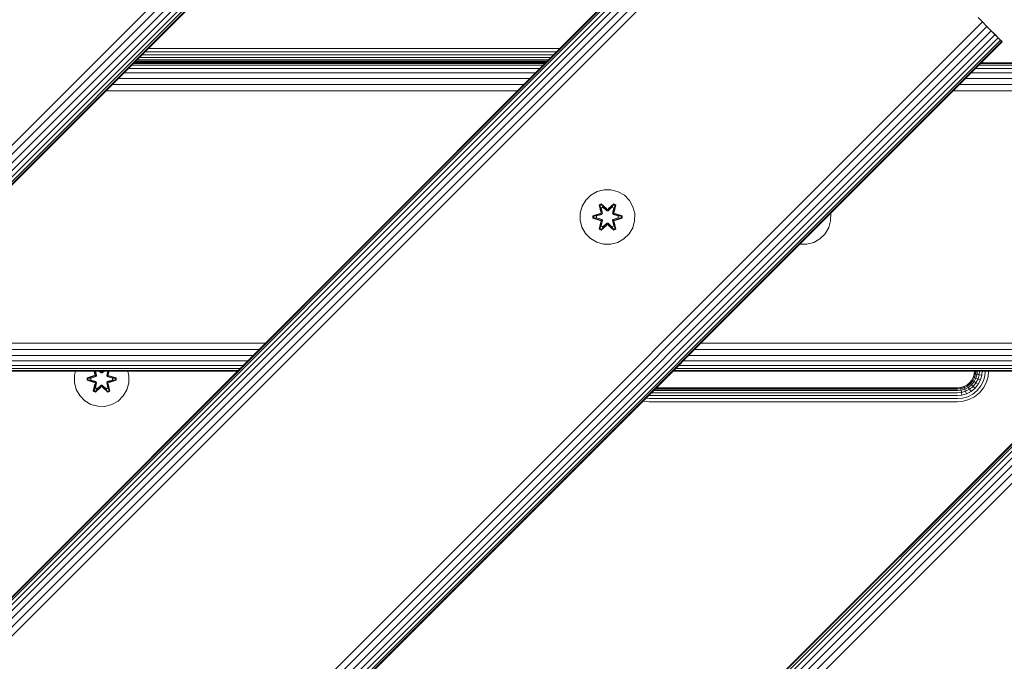
# Model space of a CAD drawing. Units: millimetres. Extents: x 2024 to 578302, y -1972 to 596964.
# Drawn here: x 4214 to 4501, y 6533 to 6720 of the extents above; entities that cross this region are included whole.
import ezdxf

# ---------------------------------------------------------------- set-up
doc = ezdxf.new("R2010")
doc.units = ezdxf.units.MM
doc.layers.add('Контур', color=7, linetype='Continuous', lineweight=15)

msp = doc.modelspace()

# ---------------------------------------------------------------- linework, layer by layer
at = {"layer": 'Контур'}
for p, q in [((3701.693, 5794.527), (4691.643, 6784.476)), ((3701.811, 5794.409), (4691.761, 6784.358)), ((3702.189, 5794.03), (4692.139, 6783.979)), ((3702.845, 5793.374), (4692.795, 6783.323)), ((3703.764, 5792.456), (4693.714, 6782.405)), ((3704.894, 5791.325), (4694.844, 6781.274)), ((3706.161, 5790.059), (4696.111, 6780.008)), ((3517.93, 5858.251), (4437.169, 6777.49)), ((3518.048, 5858.133), (4437.287, 6777.372)), ((3518.426, 5857.755), (4437.665, 6776.993)), ((3707.477, 5788.742), (4697.427, 6778.691)), ((3519.082, 5857.099), (4438.322, 6776.337)), ((3520.001, 5856.18), (4439.24, 6775.419)), ((3521.131, 5855.05), (4440.371, 6774.288)), ((3522.398, 5853.783), (4441.637, 6773.021)), ((3523.714, 5852.467), (4442.953, 6771.705)), ((3558.108, 6030.206), (4265.215, 6737.312)), ((3559.424, 6028.89), (4266.531, 6735.996)), ((3560.69, 6027.623), (4267.797, 6734.73)), ((3561.821, 6026.492), (4268.928, 6733.599)), ((3562.739, 6025.574), (4269.847, 6732.681)), ((3563.396, 6024.918), (4270.503, 6732.024)), ((3563.774, 6024.539), (4270.881, 6731.646)), ((4270.999, 6731.528), (3563.892, 6024.421)), ((3799.595, 6260.124), (4270.999, 6731.528)), ((3575.785, 5800.396), (4495.024, 6719.634)), ((4493.737, 6720.921), (4495.024, 6719.634)), ((4493.737, 6720.921), (4497.607, 6717.052)), ((4496.34, 6718.318), (4495.024, 6719.634)), ((3577.101, 5799.08), (4496.34, 6718.318)), ((3578.368, 5797.813), (4497.607, 6717.052)), ((4497.607, 6717.052), (4496.34, 6718.318)), ((4498.737, 6715.921), (4497.607, 6717.052)), ((4497.607, 6717.052), (4499.656, 6715.003)), ((3579.498, 5796.683), (4498.737, 6715.921)), ((3580.417, 5795.764), (4499.656, 6715.003)), ((3581.073, 5795.108), (4500.312, 6714.347)), ((3581.451, 5794.73), (4500.69, 6713.968)), ((4500.808, 6713.85), (3581.569, 5794.612)), ((3887.983, 6101.025), (4500.809, 6713.85)), ((4499.656, 6715.003), (4498.737, 6715.921)), ((4500.312, 6714.347), (4499.656, 6715.003)), ((4500.69, 6713.968), (4500.312, 6714.347)), ((4500.312, 6714.347), (4500.809, 6713.85)), ((4500.808, 6713.85), (4500.69, 6713.968)), ((4500.808, 6713.85), (4500.809, 6713.85)), ((4250.398, 6710.927), (4370.606, 6710.927)), ((4251.328, 6711.857), (4371.536, 6711.857)), ((4367.183, 6707.504), (4246.975, 6707.504)), ((4367.35, 6707.671), (4247.142, 6707.671)), ((4247.156, 6707.685), (4292.717, 6707.685)), ((4367.446, 6707.767), (4247.238, 6707.767)), ((4247.322, 6707.85), (4367.53, 6707.85)), ((4247.589, 6708.118), (4367.797, 6708.118)), ((4248.053, 6708.582), (4368.261, 6708.582)), ((4248.703, 6709.231), (4368.911, 6709.231)), ((4249.502, 6710.031), (4369.71, 6710.031)), ((4292.676, 6707.767), (4292.724, 6707.671)), ((4292.677, 6707.767), (4292.725, 6707.671)), ((4293.271, 6707.767), (4293.315, 6707.671)), ((4294.964, 6707.767), (4294.998, 6707.671)), ((4297.498, 6707.767), (4297.517, 6707.671)), ((4300.487, 6707.767), (4300.487, 6707.671)), ((4303.476, 6707.767), (4303.458, 6707.671)), ((4306.01, 6707.767), (4305.976, 6707.671)), ((4307.703, 6707.767), (4307.659, 6707.671)), ((4308.298, 6707.767), (4308.25, 6707.671)), ((4308.257, 6707.685), (4367.364, 6707.685)), ((4614.671, 6707.504), (4494.462, 6707.504)), ((4614.838, 6707.671), (4494.629, 6707.671)), ((4364.421, 6704.742), (4244.213, 6704.742)), ((4365.72, 6706.041), (4245.512, 6706.041)), ((4366.648, 6706.969), (4246.44, 6706.969)), ((4611.909, 6704.742), (4491.7, 6704.742)), ((4613.208, 6706.041), (4492.999, 6706.041)), ((4614.135, 6706.969), (4493.927, 6706.969)), ((4362.822, 6703.143), (4242.614, 6703.143)), ((4610.31, 6703.143), (4490.102, 6703.143)), ((4359.17, 6699.491), (4238.962, 6699.491)), ((4361.031, 6701.352), (4240.823, 6701.352)), ((4606.657, 6699.491), (4486.449, 6699.491)), ((4608.519, 6701.352), (4488.31, 6701.352)), ((4382.475, 6670.106), (4380.652, 6669.074)), ((4384.504, 6670.63), (4382.475, 6670.106)), ((4386.599, 6670.612), (4384.504, 6670.63)), ((4386.599, 6670.612), (4388.618, 6670.052)), ((4390.423, 6668.989), (4388.618, 6670.052)), ((4379.157, 6667.605), (4378.094, 6665.8)), ((4380.652, 6669.074), (4379.157, 6667.605)), ((4391.891, 6667.494), (4390.423, 6668.989)), ((4392.923, 6665.671), (4391.891, 6667.494)), ((4378.094, 6665.8), (4377.534, 6663.781)), ((4383.059, 6666.184), (4383.652, 6666.525)), ((4383.538, 6664.042), (4383.059, 6666.184)), ((4383.159, 6666.064), (4383.059, 6666.184)), ((4383.159, 6666.064), (4383.701, 6666.376)), ((4383.159, 6666.064), (4383.538, 6664.042)), ((4383.159, 6666.064), (4383.688, 6663.908)), ((4383.159, 6666.064), (4383.212, 6665.988)), ((4383.212, 6665.988), (4383.739, 6666.292)), ((4383.649, 6665.237), (4383.212, 6665.988)), ((4383.688, 6663.908), (4383.212, 6665.988)), ((4383.649, 6665.237), (4384.17, 6665.538)), ((4383.649, 6665.237), (4383.992, 6663.732)), ((4383.649, 6665.237), (4383.661, 6665.217)), ((4383.652, 6666.525), (4385.268, 6665.037)), ((4383.701, 6666.376), (4383.652, 6666.525)), ((4384.181, 6665.517), (4383.661, 6665.217)), ((4384, 6663.728), (4383.661, 6665.217)), ((4385.302, 6664.839), (4383.701, 6666.376)), ((4383.701, 6666.376), (4385.268, 6665.037)), ((4383.701, 6666.376), (4383.739, 6666.292)), ((4384.17, 6665.538), (4383.739, 6666.292)), ((4385.302, 6664.839), (4383.739, 6666.292)), ((4385.301, 6664.489), (4384.17, 6665.538)), ((4384.181, 6665.517), (4384.17, 6665.538)), ((4385.301, 6664.479), (4384.181, 6665.517)), ((4385.302, 6664.839), (4385.301, 6664.807)), ((4385.301, 6664.489), (4385.301, 6664.807)), ((4385.301, 6664.489), (4385.662, 6664.489)), ((4385.301, 6664.479), (4385.301, 6664.489)), ((4385.301, 6664.479), (4385.662, 6664.479)), ((4385.302, 6664.839), (4385.662, 6664.839)), ((4387.265, 6666.375), (4385.662, 6664.839)), ((4385.662, 6664.839), (4387.225, 6666.292)), ((4386.794, 6665.538), (4385.662, 6664.489)), ((4385.662, 6664.479), (4386.782, 6665.517)), ((4385.662, 6664.839), (4385.662, 6664.807)), ((4385.662, 6664.489), (4385.662, 6664.807)), ((4385.662, 6664.479), (4385.662, 6664.489)), ((4385.703, 6665.036), (4387.319, 6666.522)), ((4387.265, 6666.375), (4385.703, 6665.036)), ((4386.794, 6665.538), (4386.782, 6665.517)), ((4387.302, 6665.217), (4386.782, 6665.517)), ((4386.794, 6665.538), (4387.225, 6666.292)), ((4386.794, 6665.538), (4387.314, 6665.237)), ((4387.302, 6665.217), (4386.963, 6663.728)), ((4386.972, 6663.732), (4387.314, 6665.237)), ((4387.265, 6666.375), (4387.225, 6666.292)), ((4387.225, 6666.292), (4387.753, 6665.988)), ((4387.265, 6666.375), (4387.319, 6666.522)), ((4387.265, 6666.375), (4387.806, 6666.062)), ((4387.275, 6663.908), (4387.806, 6666.062)), ((4387.275, 6663.908), (4387.753, 6665.988)), ((4387.302, 6665.217), (4387.314, 6665.237)), ((4387.314, 6665.237), (4387.753, 6665.988)), ((4387.319, 6666.522), (4387.911, 6666.179)), ((4387.911, 6666.179), (4387.43, 6664.036)), ((4387.806, 6666.062), (4387.43, 6664.036)), ((4387.806, 6666.062), (4387.753, 6665.988)), ((4387.806, 6666.062), (4387.911, 6666.179)), ((4393.448, 6663.642), (4392.923, 6665.671)), ((4377.534, 6663.781), (4377.516, 6661.686)), ((4377.516, 6661.686), (4378.04, 6659.658)), ((4381.222, 6662.326), (4381.223, 6663.01)), ((4381.376, 6662.353), (4381.222, 6662.326)), ((4383.317, 6661.67), (4381.222, 6662.326)), ((4381.223, 6663.01), (4383.32, 6663.665)), ((4381.377, 6662.978), (4381.223, 6663.01)), ((4381.376, 6662.353), (4381.377, 6662.978)), ((4381.376, 6662.353), (4381.466, 6662.36)), ((4381.376, 6662.353), (4383.317, 6661.67)), ((4381.376, 6662.353), (4383.508, 6661.733)), ((4381.377, 6662.978), (4383.32, 6663.665)), ((4383.508, 6663.596), (4381.377, 6662.978)), ((4381.377, 6662.978), (4381.466, 6662.969)), ((4383.508, 6663.596), (4381.466, 6662.969)), ((4382.297, 6662.96), (4381.466, 6662.969)), ((4381.466, 6662.36), (4381.466, 6662.969)), ((4382.297, 6662.368), (4381.466, 6662.36)), ((4383.508, 6661.733), (4381.466, 6662.36)), ((4383.811, 6663.421), (4382.297, 6662.96)), ((4382.321, 6662.96), (4382.297, 6662.96)), ((4382.297, 6662.368), (4383.811, 6661.907)), ((4382.321, 6662.368), (4382.297, 6662.368)), ((4383.819, 6663.416), (4382.321, 6662.96)), ((4382.321, 6662.368), (4382.321, 6662.96)), ((4382.321, 6662.368), (4383.819, 6661.912)), ((4383.688, 6661.421), (4383.157, 6659.266)), ((4383.688, 6661.421), (4383.211, 6659.341)), ((4383.508, 6663.596), (4383.688, 6663.908)), ((4383.508, 6663.596), (4383.536, 6663.58)), ((4383.508, 6661.733), (4383.536, 6661.749)), ((4383.688, 6661.421), (4383.508, 6661.733)), ((4383.811, 6663.421), (4383.536, 6663.58)), ((4383.811, 6661.907), (4383.536, 6661.749)), ((4383.992, 6661.596), (4383.649, 6660.091)), ((4384, 6661.601), (4383.661, 6660.111)), ((4383.688, 6663.908), (4383.716, 6663.892)), ((4383.688, 6661.421), (4383.716, 6661.437)), ((4383.992, 6663.732), (4383.716, 6663.892)), ((4383.992, 6661.596), (4383.716, 6661.437)), ((4383.811, 6663.421), (4383.992, 6663.732)), ((4383.811, 6663.421), (4383.819, 6663.416)), ((4383.819, 6661.912), (4383.811, 6661.907)), ((4383.992, 6661.596), (4383.811, 6661.907)), ((4384, 6663.728), (4383.819, 6663.416)), ((4383.819, 6661.912), (4384, 6661.601)), ((4384, 6663.728), (4383.992, 6663.732)), ((4383.992, 6661.596), (4384, 6661.601)), ((4386.972, 6663.732), (4386.963, 6663.728)), ((4387.144, 6663.416), (4386.963, 6663.728)), ((4386.963, 6661.601), (4387.144, 6661.912)), ((4386.963, 6661.601), (4386.972, 6661.596)), ((4387.302, 6660.111), (4386.963, 6661.601)), ((4386.972, 6663.732), (4387.247, 6663.892)), ((4386.972, 6663.732), (4387.152, 6663.421)), ((4387.152, 6661.907), (4386.972, 6661.596)), ((4386.972, 6661.596), (4387.247, 6661.437)), ((4387.314, 6660.091), (4386.972, 6661.596)), ((4387.144, 6663.416), (4387.152, 6663.421)), ((4388.642, 6662.96), (4387.144, 6663.416)), ((4387.144, 6661.912), (4388.642, 6662.368)), ((4387.152, 6661.907), (4387.144, 6661.912)), ((4387.152, 6663.421), (4387.428, 6663.58)), ((4388.666, 6662.96), (4387.152, 6663.421)), ((4387.152, 6661.907), (4388.666, 6662.368)), ((4387.152, 6661.907), (4387.428, 6661.749)), ((4387.275, 6663.908), (4387.247, 6663.892)), ((4387.275, 6661.421), (4387.247, 6661.437)), ((4387.275, 6663.908), (4387.455, 6663.596)), ((4387.455, 6661.733), (4387.275, 6661.421)), ((4387.804, 6659.264), (4387.275, 6661.421)), ((4387.275, 6661.421), (4387.752, 6659.34)), ((4387.455, 6663.596), (4387.428, 6663.58)), ((4387.455, 6661.733), (4387.428, 6661.749)), ((4389.587, 6662.975), (4387.455, 6663.596)), ((4387.455, 6663.596), (4389.498, 6662.968)), ((4387.455, 6661.733), (4389.497, 6662.359)), ((4387.455, 6661.733), (4389.587, 6662.35)), ((4389.587, 6662.35), (4387.644, 6661.663)), ((4389.74, 6662.318), (4387.644, 6661.663)), ((4387.646, 6663.658), (4389.741, 6663.002)), ((4389.587, 6662.975), (4387.646, 6663.658)), ((4388.642, 6662.96), (4388.666, 6662.96)), ((4388.642, 6662.96), (4388.642, 6662.368)), ((4388.642, 6662.368), (4388.666, 6662.368)), ((4388.666, 6662.96), (4389.498, 6662.968)), ((4388.666, 6662.368), (4389.497, 6662.359)), ((4389.498, 6662.968), (4389.497, 6662.359)), ((4389.587, 6662.35), (4389.497, 6662.359)), ((4389.587, 6662.975), (4389.498, 6662.968)), ((4389.587, 6662.975), (4389.741, 6663.002)), ((4389.587, 6662.975), (4389.587, 6662.35)), ((4389.587, 6662.35), (4389.74, 6662.318)), ((4389.741, 6663.002), (4389.74, 6662.318)), ((4392.869, 6659.528), (4393.429, 6661.547)), ((4393.429, 6661.547), (4393.448, 6663.642)), ((4450.116, 6659.554), (4450.676, 6661.573)), ((4450.676, 6661.573), (4450.694, 6663.668)), ((4450.694, 6663.668), (4450.68, 6663.722)), ((4378.04, 6659.658), (4379.072, 6657.834)), ((4383.053, 6659.149), (4383.534, 6661.292)), ((4383.157, 6659.266), (4383.053, 6659.149)), ((4383.645, 6658.806), (4383.053, 6659.149)), ((4383.157, 6659.266), (4383.534, 6661.292)), ((4383.157, 6659.266), (4383.211, 6659.341)), ((4383.699, 6658.953), (4383.157, 6659.266)), ((4383.649, 6660.091), (4383.211, 6659.341)), ((4383.738, 6659.036), (4383.211, 6659.341)), ((4385.26, 6660.292), (4383.645, 6658.806)), ((4383.699, 6658.953), (4383.645, 6658.806)), ((4383.661, 6660.111), (4383.649, 6660.091)), ((4384.17, 6659.791), (4383.649, 6660.091)), ((4384.181, 6659.811), (4383.661, 6660.111)), ((4383.699, 6658.953), (4385.302, 6660.489)), ((4383.699, 6658.953), (4385.26, 6660.292)), ((4383.699, 6658.953), (4383.738, 6659.036)), ((4385.302, 6660.489), (4383.738, 6659.036)), ((4384.17, 6659.791), (4383.738, 6659.036)), ((4384.17, 6659.791), (4385.301, 6660.839)), ((4384.181, 6659.811), (4384.17, 6659.791)), ((4384.181, 6659.811), (4385.301, 6660.849)), ((4385.301, 6660.849), (4385.662, 6660.849)), ((4385.301, 6660.849), (4385.301, 6660.839)), ((4385.662, 6660.839), (4385.301, 6660.839)), ((4385.301, 6660.839), (4385.301, 6660.521)), ((4385.302, 6660.489), (4385.301, 6660.521)), ((4385.662, 6660.489), (4385.302, 6660.489)), ((4385.662, 6660.839), (4385.662, 6660.849)), ((4385.662, 6660.849), (4386.782, 6659.811)), ((4385.662, 6660.839), (4385.662, 6660.521)), ((4385.662, 6660.839), (4386.794, 6659.791)), ((4385.662, 6660.489), (4385.662, 6660.521)), ((4385.662, 6660.489), (4387.262, 6658.952)), ((4385.662, 6660.489), (4387.224, 6659.036)), ((4387.311, 6658.803), (4385.696, 6660.291)), ((4387.262, 6658.952), (4385.696, 6660.291)), ((4387.302, 6660.111), (4386.782, 6659.811)), ((4386.782, 6659.811), (4386.794, 6659.791)), ((4387.314, 6660.091), (4386.794, 6659.791)), ((4386.794, 6659.791), (4387.224, 6659.036)), ((4387.752, 6659.34), (4387.224, 6659.036)), ((4387.262, 6658.952), (4387.224, 6659.036)), ((4387.804, 6659.264), (4387.262, 6658.952)), ((4387.262, 6658.952), (4387.311, 6658.803)), ((4387.302, 6660.111), (4387.314, 6660.091)), ((4387.904, 6659.144), (4387.311, 6658.803)), ((4387.314, 6660.091), (4387.752, 6659.34)), ((4387.904, 6659.144), (4387.425, 6661.286)), ((4387.804, 6659.264), (4387.425, 6661.286)), ((4387.804, 6659.264), (4387.752, 6659.34)), ((4387.804, 6659.264), (4387.904, 6659.144)), ((4391.806, 6657.723), (4392.869, 6659.528)), ((4449.053, 6657.748), (4450.116, 6659.554)), ((4379.072, 6657.834), (4380.54, 6656.34)), ((4380.54, 6656.34), (4382.346, 6655.276)), ((4388.488, 6655.223), (4390.312, 6656.254)), ((4390.312, 6656.254), (4391.806, 6657.723)), ((4445.735, 6655.248), (4447.558, 6656.28)), ((4447.558, 6656.28), (4449.053, 6657.748)), ((4382.346, 6655.276), (4384.365, 6654.716)), ((4384.365, 6654.716), (4386.46, 6654.698)), ((4386.46, 6654.698), (4388.488, 6655.223)), ((4441.699, 6654.741), (4443.706, 6654.723)), ((4443.706, 6654.723), (4445.735, 6655.248)), ((4283.631, 6623.952), (4163.431, 6623.959)), ((4285.501, 6625.822), (4165.299, 6625.828)), ((4531.103, 6623.937), (4410.903, 6623.944)), ((4532.977, 6625.81), (4412.774, 6625.816)), ((4281.852, 6622.173), (4161.649, 6622.178)), ((4529.329, 6622.163), (4409.126, 6622.168)), ((4278.067, 6618.388), (4157.856, 6618.385)), ((4278.997, 6619.318), (4158.786, 6619.315)), ((4280.279, 6620.6), (4160.071, 6620.6)), ((4525.561, 6618.394), (4405.35, 6618.391)), ((4526.491, 6619.325), (4406.28, 6619.322)), ((4527.766, 6620.6), (4407.558, 6620.6)), ((4277.35, 6617.671), (4157.142, 6617.671)), ((4157.313, 6617.842), (4277.522, 6617.843)), ((4229.775, 6616.437), (4229.757, 6614.342)), ((4230.118, 6617.671), (4229.775, 6616.437)), ((4233.464, 6614.982), (4233.465, 6615.666)), ((4233.465, 6615.666), (4235.561, 6616.321)), ((4233.618, 6615.634), (4233.465, 6615.666)), ((4233.618, 6615.634), (4235.561, 6616.321)), ((4235.75, 6616.252), (4233.618, 6615.634)), ((4233.618, 6615.009), (4233.618, 6615.634)), ((4233.618, 6615.634), (4233.707, 6615.625)), ((4235.75, 6616.252), (4233.707, 6615.625)), ((4234.539, 6615.616), (4233.707, 6615.625)), ((4233.707, 6615.016), (4233.707, 6615.625)), ((4236.052, 6616.077), (4234.539, 6615.616)), ((4234.562, 6615.616), (4234.539, 6615.616)), ((4236.061, 6616.072), (4234.562, 6615.616)), ((4234.562, 6615.024), (4234.562, 6615.616)), ((4235.78, 6616.698), (4235.562, 6617.671)), ((4235.597, 6617.671), (4235.78, 6616.698)), ((4235.658, 6617.671), (4235.93, 6616.564)), ((4235.93, 6616.564), (4235.676, 6617.671)), ((4235.75, 6616.252), (4235.93, 6616.564)), ((4235.75, 6616.252), (4235.777, 6616.236)), ((4236.052, 6616.077), (4235.777, 6616.236)), ((4235.93, 6616.564), (4235.957, 6616.548)), ((4235.941, 6617.671), (4236.233, 6616.388)), ((4236.241, 6616.384), (4235.948, 6617.671)), ((4236.233, 6616.388), (4235.957, 6616.548)), ((4236.052, 6616.077), (4236.233, 6616.388)), ((4236.052, 6616.077), (4236.061, 6616.072)), ((4236.241, 6616.384), (4236.061, 6616.072)), ((4236.241, 6616.384), (4236.233, 6616.388)), ((4237.543, 6617.136), (4236.965, 6617.671)), ((4237.543, 6617.145), (4236.975, 6617.671)), ((4237.543, 6617.495), (4237.354, 6617.671)), ((4237.543, 6617.495), (4237.36, 6617.671)), ((4237.543, 6617.495), (4237.903, 6617.495)), ((4237.543, 6617.495), (4237.543, 6617.463)), ((4237.543, 6617.145), (4237.543, 6617.463)), ((4237.543, 6617.145), (4237.904, 6617.145)), ((4237.543, 6617.136), (4237.543, 6617.145)), ((4237.543, 6617.136), (4237.904, 6617.136)), ((4238.087, 6617.671), (4237.903, 6617.495)), ((4237.903, 6617.495), (4238.093, 6617.671)), ((4237.903, 6617.495), (4237.903, 6617.463)), ((4237.904, 6617.145), (4237.903, 6617.463)), ((4238.471, 6617.671), (4237.904, 6617.145)), ((4237.904, 6617.136), (4238.481, 6617.671)), ((4237.904, 6617.136), (4237.904, 6617.145)), ((4239.498, 6617.671), (4239.205, 6616.384)), ((4239.213, 6616.388), (4239.205, 6616.384)), ((4239.386, 6616.072), (4239.205, 6616.384)), ((4239.213, 6616.388), (4239.505, 6617.671)), ((4239.213, 6616.388), (4239.489, 6616.548)), ((4239.213, 6616.388), (4239.394, 6616.077)), ((4239.386, 6616.072), (4239.394, 6616.077)), ((4240.884, 6615.616), (4239.386, 6616.072)), ((4239.394, 6616.077), (4239.669, 6616.236)), ((4240.908, 6615.616), (4239.394, 6616.077)), ((4239.517, 6616.564), (4239.489, 6616.548)), ((4239.517, 6616.564), (4239.789, 6617.671)), ((4239.517, 6616.564), (4239.771, 6617.671)), ((4239.517, 6616.564), (4239.697, 6616.252)), ((4239.697, 6616.252), (4239.669, 6616.236)), ((4239.891, 6617.671), (4239.671, 6616.692)), ((4239.853, 6617.671), (4239.671, 6616.692)), ((4241.828, 6615.631), (4239.697, 6616.252)), ((4239.697, 6616.252), (4241.739, 6615.624)), ((4239.888, 6616.314), (4241.983, 6615.658)), ((4241.828, 6615.631), (4239.888, 6616.314)), ((4240.884, 6615.616), (4240.908, 6615.616)), ((4240.884, 6615.616), (4240.884, 6615.024)), ((4240.908, 6615.616), (4241.739, 6615.624)), ((4241.828, 6615.631), (4241.739, 6615.624)), ((4241.739, 6615.624), (4241.739, 6615.015)), ((4241.828, 6615.631), (4241.983, 6615.658)), ((4241.828, 6615.631), (4241.828, 6615.006)), ((4241.983, 6615.658), (4241.982, 6614.974)), ((4245.689, 6616.298), (4245.334, 6617.671)), ((4245.671, 6614.203), (4245.689, 6616.298)), ((4524.838, 6617.671), (4404.629, 6617.671)), ((4404.803, 6617.845), (4525.012, 6617.846)), ((4491.9, 6615.032), (4492.364, 6615.928)), ((4491.97, 6614.987), (4492.442, 6615.897)), ((4492.194, 6614.84), (4492.69, 6615.799)), ((4492.364, 6615.928), (4492.632, 6616.858)), ((4492.364, 6615.928), (4492.442, 6615.897)), ((4492.442, 6615.897), (4492.714, 6616.843)), ((4492.442, 6615.897), (4492.69, 6615.799)), ((4492.582, 6614.586), (4493.122, 6615.628)), ((4492.632, 6616.858), (4492.706, 6617.671)), ((4492.632, 6616.858), (4492.714, 6616.843)), ((4492.977, 6616.795), (4492.69, 6615.799)), ((4492.69, 6615.799), (4493.122, 6615.628)), ((4492.79, 6617.671), (4492.714, 6616.843)), ((4492.714, 6616.843), (4492.977, 6616.795)), ((4493.057, 6617.671), (4492.977, 6616.795)), ((4492.977, 6616.795), (4493.433, 6616.71)), ((4493.433, 6616.71), (4493.122, 6615.628)), ((4493.122, 6615.628), (4493.726, 6615.389)), ((4493.126, 6614.231), (4493.726, 6615.389)), ((4493.521, 6617.671), (4493.433, 6616.71)), ((4493.433, 6616.71), (4494.072, 6616.592)), ((4494.072, 6616.592), (4493.726, 6615.389)), ((4493.726, 6615.389), (4494.469, 6615.094)), ((4494.171, 6617.671), (4494.072, 6616.592)), ((4494.072, 6616.592), (4494.858, 6616.447)), ((4494.858, 6616.447), (4494.469, 6615.094)), ((4494.97, 6617.671), (4494.858, 6616.447)), ((4495.738, 6616.284), (4495.302, 6614.765)), ((4495.866, 6617.671), (4495.738, 6616.284)), ((4496.653, 6616.114), (4496.167, 6614.422)), ((4496.796, 6617.671), (4496.653, 6616.114)), ((4229.757, 6614.342), (4230.282, 6612.314)), ((4233.618, 6615.009), (4233.464, 6614.982)), ((4235.558, 6614.326), (4233.464, 6614.982)), ((4233.618, 6615.009), (4233.707, 6615.016)), ((4233.618, 6615.009), (4235.558, 6614.326)), ((4233.618, 6615.009), (4235.75, 6614.389)), ((4234.539, 6615.024), (4233.707, 6615.016)), ((4235.75, 6614.389), (4233.707, 6615.016)), ((4234.539, 6615.024), (4236.052, 6614.563)), ((4234.562, 6615.024), (4234.539, 6615.024)), ((4234.562, 6615.024), (4236.061, 6614.568)), ((4235.294, 6611.805), (4235.775, 6613.948)), ((4235.93, 6614.077), (4235.399, 6611.922)), ((4235.399, 6611.922), (4235.775, 6613.948)), ((4235.93, 6614.077), (4235.452, 6611.997)), ((4235.891, 6612.747), (4235.452, 6611.997)), ((4235.75, 6614.389), (4235.777, 6614.405)), ((4235.93, 6614.077), (4235.75, 6614.389)), ((4236.052, 6614.563), (4235.777, 6614.405)), ((4237.502, 6612.948), (4235.886, 6611.462)), ((4236.233, 6614.252), (4235.891, 6612.747)), ((4235.902, 6612.767), (4235.891, 6612.747)), ((4236.411, 6612.447), (4235.891, 6612.747)), ((4236.241, 6614.257), (4235.902, 6612.767)), ((4236.423, 6612.467), (4235.902, 6612.767)), ((4235.93, 6614.077), (4235.957, 6614.093)), ((4235.94, 6611.609), (4237.543, 6613.145)), ((4235.94, 6611.609), (4237.502, 6612.948)), ((4236.233, 6614.252), (4235.957, 6614.093)), ((4237.543, 6613.145), (4235.98, 6611.692)), ((4236.411, 6612.447), (4235.98, 6611.692)), ((4236.061, 6614.568), (4236.052, 6614.563)), ((4236.233, 6614.252), (4236.052, 6614.563)), ((4236.061, 6614.568), (4236.241, 6614.257)), ((4236.233, 6614.252), (4236.241, 6614.257)), ((4236.411, 6612.447), (4237.543, 6613.495)), ((4236.423, 6612.467), (4236.411, 6612.447)), ((4236.423, 6612.467), (4237.543, 6613.505)), ((4237.543, 6613.505), (4237.904, 6613.505)), ((4237.543, 6613.505), (4237.543, 6613.495)), ((4237.904, 6613.495), (4237.543, 6613.495)), ((4237.543, 6613.495), (4237.543, 6613.177)), ((4237.543, 6613.145), (4237.543, 6613.177)), ((4237.903, 6613.145), (4237.543, 6613.145)), ((4237.904, 6613.495), (4237.903, 6613.177)), ((4237.903, 6613.145), (4237.903, 6613.177)), ((4237.903, 6613.145), (4239.504, 6611.608)), ((4237.903, 6613.145), (4239.466, 6611.692)), ((4237.904, 6613.495), (4237.904, 6613.505)), ((4237.904, 6613.505), (4239.024, 6612.467)), ((4237.904, 6613.495), (4239.035, 6612.447)), ((4239.553, 6611.459), (4237.937, 6612.947)), ((4239.504, 6611.608), (4237.937, 6612.947)), ((4239.544, 6612.767), (4239.024, 6612.467)), ((4239.024, 6612.467), (4239.035, 6612.447)), ((4239.556, 6612.747), (4239.035, 6612.447)), ((4239.035, 6612.447), (4239.466, 6611.692)), ((4239.205, 6614.257), (4239.386, 6614.568)), ((4239.205, 6614.257), (4239.213, 6614.252)), ((4239.544, 6612.767), (4239.205, 6614.257)), ((4239.394, 6614.563), (4239.213, 6614.252)), ((4239.213, 6614.252), (4239.489, 6614.093)), ((4239.556, 6612.747), (4239.213, 6614.252)), ((4239.386, 6614.568), (4240.884, 6615.024)), ((4239.394, 6614.563), (4239.386, 6614.568)), ((4239.394, 6614.563), (4240.908, 6615.024)), ((4239.394, 6614.563), (4239.669, 6614.405)), ((4239.517, 6614.077), (4239.489, 6614.093)), ((4239.697, 6614.389), (4239.517, 6614.077)), ((4240.045, 6611.92), (4239.517, 6614.077)), ((4239.517, 6614.077), (4239.993, 6611.996)), ((4239.544, 6612.767), (4239.556, 6612.747)), ((4239.556, 6612.747), (4239.993, 6611.996)), ((4240.146, 6611.8), (4239.667, 6613.942)), ((4240.045, 6611.92), (4239.667, 6613.942)), ((4239.697, 6614.389), (4239.669, 6614.405)), ((4239.697, 6614.389), (4241.739, 6615.015)), ((4239.697, 6614.389), (4241.828, 6615.006)), ((4241.828, 6615.006), (4239.885, 6614.319)), ((4241.982, 6614.974), (4239.885, 6614.319)), ((4240.884, 6615.024), (4240.908, 6615.024)), ((4240.908, 6615.024), (4241.739, 6615.015)), ((4241.828, 6615.006), (4241.739, 6615.015)), ((4241.828, 6615.006), (4241.982, 6614.974)), ((4245.111, 6612.184), (4245.671, 6614.203)), ((4487.715, 6612.685), (4399.643, 6612.685)), ((4487.715, 6612.768), (4399.727, 6612.768)), ((4487.715, 6612.768), (4488.625, 6612.852)), ((4487.715, 6612.685), (4488.64, 6612.77)), ((4487.715, 6612.417), (4488.689, 6612.507)), ((4488.625, 6612.852), (4489.556, 6613.119)), ((4488.625, 6612.852), (4488.64, 6612.77)), ((4488.64, 6612.77), (4489.586, 6613.042)), ((4488.689, 6612.507), (4488.64, 6612.77)), ((4488.689, 6612.507), (4489.685, 6612.793)), ((4488.773, 6612.05), (4488.689, 6612.507)), ((4489.556, 6613.119), (4490.451, 6613.583)), ((4489.556, 6613.119), (4489.586, 6613.042)), ((4489.586, 6613.042), (4490.497, 6613.513)), ((4489.586, 6613.042), (4489.685, 6612.793)), ((4489.685, 6612.793), (4490.643, 6613.289)), ((4489.685, 6612.793), (4489.856, 6612.362)), ((4489.856, 6612.362), (4490.897, 6612.901)), ((4490.451, 6613.583), (4491.251, 6614.233)), ((4490.451, 6613.583), (4490.497, 6613.513)), ((4490.497, 6613.513), (4491.31, 6614.174)), ((4490.497, 6613.513), (4490.643, 6613.289)), ((4490.643, 6613.289), (4491.499, 6613.985)), ((4490.643, 6613.289), (4490.897, 6612.901)), ((4490.897, 6612.901), (4491.827, 6613.656)), ((4490.897, 6612.901), (4491.252, 6612.358)), ((4491.251, 6614.233), (4491.9, 6615.032)), ((4491.251, 6614.233), (4491.31, 6614.174)), ((4491.252, 6612.358), (4492.286, 6613.197)), ((4491.31, 6614.174), (4491.97, 6614.987)), ((4491.31, 6614.174), (4491.499, 6613.985)), ((4491.499, 6613.985), (4492.194, 6614.84)), ((4491.499, 6613.985), (4491.827, 6613.656)), ((4491.69, 6611.688), (4492.851, 6612.632)), ((4491.827, 6613.656), (4492.582, 6614.586)), ((4491.827, 6613.656), (4492.286, 6613.197)), ((4491.9, 6615.032), (4491.97, 6614.987)), ((4491.97, 6614.987), (4492.194, 6614.84)), ((4492.194, 6614.84), (4492.582, 6614.586)), ((4492.286, 6613.197), (4493.126, 6614.231)), ((4492.286, 6613.197), (4492.851, 6612.632)), ((4492.582, 6614.586), (4493.126, 6614.231)), ((4492.851, 6612.632), (4493.795, 6613.793)), ((4493.126, 6614.231), (4493.795, 6613.793)), ((4493.485, 6611.999), (4494.545, 6613.303)), ((4493.795, 6613.793), (4494.469, 6615.094)), ((4495.323, 6612.794), (4494.143, 6611.341)), ((4494.545, 6613.303), (4495.302, 6614.765)), ((4496.167, 6614.422), (4495.323, 6612.794)), ((4230.282, 6612.314), (4231.313, 6610.49)), ((4231.313, 6610.49), (4232.782, 6608.996)), ((4235.399, 6611.922), (4235.294, 6611.805)), ((4235.886, 6611.462), (4235.294, 6611.805)), ((4235.399, 6611.922), (4235.452, 6611.997)), ((4235.94, 6611.609), (4235.399, 6611.922)), ((4235.98, 6611.692), (4235.452, 6611.997)), ((4235.94, 6611.609), (4235.886, 6611.462)), ((4235.94, 6611.609), (4235.98, 6611.692)), ((4239.993, 6611.996), (4239.466, 6611.692)), ((4239.504, 6611.608), (4239.466, 6611.692)), ((4240.045, 6611.92), (4239.504, 6611.608)), ((4239.504, 6611.608), (4239.553, 6611.459)), ((4240.146, 6611.8), (4239.553, 6611.459)), ((4240.045, 6611.92), (4239.993, 6611.996)), ((4240.045, 6611.92), (4240.146, 6611.8)), ((4242.553, 6608.91), (4244.048, 6610.379)), ((4244.048, 6610.379), (4245.111, 6612.184)), ((4397.715, 6609.609), (4396.664, 6609.705)), ((4397.715, 6610.504), (4397.484, 6610.526)), ((4397.715, 6610.504), (4487.715, 6610.504)), ((4397.715, 6609.609), (4487.715, 6609.609)), ((4398.262, 6611.304), (4487.715, 6611.304)), ((4398.912, 6611.953), (4487.715, 6611.953)), ((4399.376, 6612.417), (4487.715, 6612.417)), ((4487.715, 6611.953), (4488.773, 6612.05)), ((4487.715, 6611.304), (4488.891, 6611.412)), ((4487.715, 6610.504), (4489.037, 6610.626)), ((4487.715, 6609.609), (4489.2, 6609.745)), ((4488.773, 6612.05), (4489.856, 6612.362)), ((4488.891, 6611.412), (4488.773, 6612.05)), ((4488.891, 6611.412), (4490.095, 6611.758)), ((4488.891, 6611.412), (4489.037, 6610.626)), ((4489.037, 6610.626), (4490.389, 6611.014)), ((4489.2, 6609.745), (4490.719, 6610.182)), ((4489.856, 6612.362), (4490.095, 6611.758)), ((4490.095, 6611.758), (4491.252, 6612.358)), ((4490.095, 6611.758), (4490.389, 6611.014)), ((4490.389, 6611.014), (4491.69, 6611.688)), ((4490.719, 6610.182), (4492.18, 6610.939)), ((4492.689, 6610.16), (4491.061, 6609.316)), ((4491.252, 6612.358), (4491.69, 6611.688)), ((4492.18, 6610.939), (4493.485, 6611.999)), ((4494.143, 6611.341), (4492.689, 6610.16)), ((4232.782, 6608.996), (4234.587, 6607.932)), ((4234.587, 6607.932), (4236.606, 6607.372)), ((4236.606, 6607.372), (4238.701, 6607.354)), ((4238.701, 6607.354), (4240.73, 6607.879)), ((4240.73, 6607.879), (4242.553, 6608.91)), ((4396.061, 6608.83), (4395.849, 6608.891)), ((4397.715, 6608.678), (4396.061, 6608.83)), ((4397.715, 6608.678), (4487.715, 6608.678)), ((4487.715, 6608.678), (4489.369, 6608.83)), ((4491.061, 6609.316), (4489.369, 6608.83))]:
    msp.add_line(p, q, dxfattribs=at)

doc.saveas('drawing.dxf')
